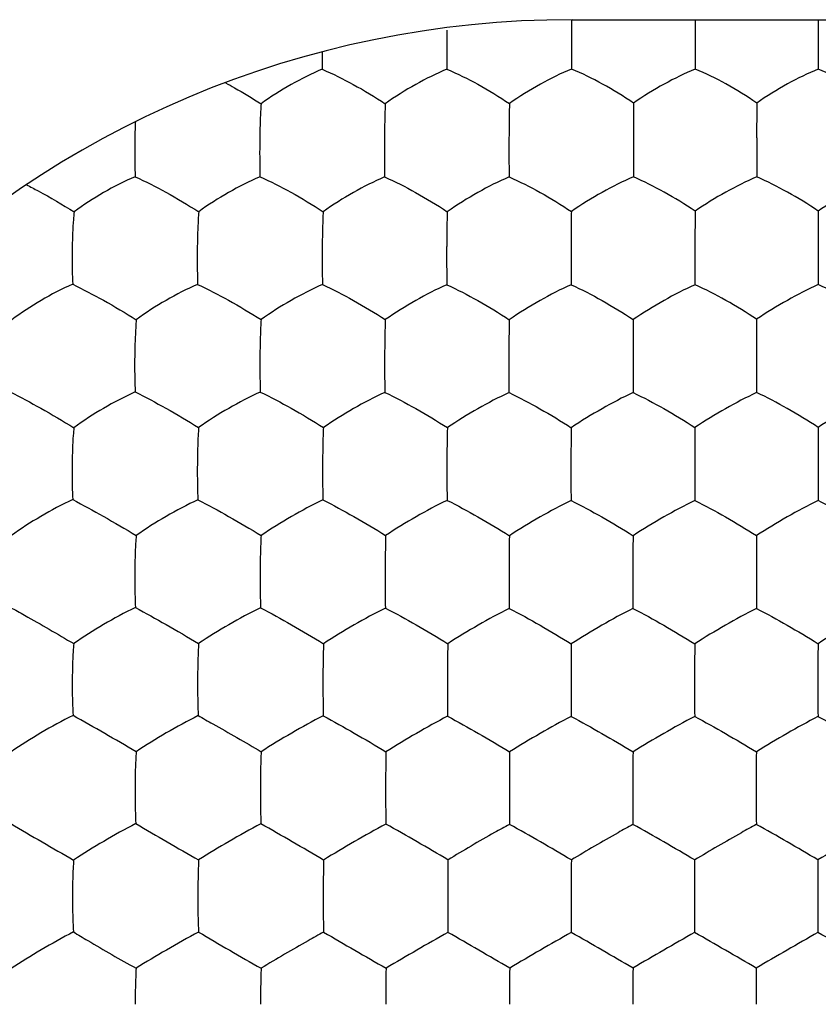
# Model space of a CAD drawing. Units: millimetres. Extents: x 12.7 to 57.2, y 39.9 to 88.9.
# Drawn here: x 42.1 to 45.3, y 53 to 57 of the extents above; entities that cross this region are included whole.
import ezdxf

# ---------------------------------------------------------------- set-up
doc = ezdxf.new("R2010")
doc.units = ezdxf.units.MM
doc.header["$LTSCALE"] = 16.335
doc.layers.get('0').update_dxf_attribs({"linetype": 'CONTINUOUS'})

msp = doc.modelspace()

# ---------------------------------------------------------------- linework, layer by layer
at = {"color": 7, "linetype": 'CONTINUOUS'}
for p, q in [((44.3049, 56.9544), (44.3048, 56.9132)), ((44.3074, 56.9544), (48.3074, 56.9544)), ((44.807, 56.9544), (44.807, 56.914)), ((45.3071, 56.9544), (45.3071, 56.7539)), ((44.807, 56.914), (44.807, 56.7536)), ((44.5563, 56.6151), (44.5559, 56.474)), ((44.5559, 56.474), (44.5559, 56.3158)), ((45.0568, 56.4744), (45.0568, 56.3159)), ((44.8065, 56.1764), (44.8062, 56.0344)), ((45.3066, 56.0347), (45.3067, 55.878)), ((44.8057, 55.2977), (44.8053, 55.1546))]:
    msp.add_line(p, q, dxfattribs=at)
for centre, radius, start, end in [((44.3074, 52.9544), 4, 90, 270), ((53.3602, 56.8752), 9.0555, 179.75979, 180.09874), ((77.8361, 56.861), 33.5314, 180.00224, 180.18341), ((47.7696, 56.8493), 4.4783, 180.3341, 181.2343), ((114.0124, 56.4525), 68.9557, 179.864261, 179.981755), ((46.9157, 56.4191), 3.8779, 179.2221, 181.5223), ((49.3465, 56.419), 5.8022, 179.47755, 181.02187), ((54.6942, 56.4183), 10.6437, 179.70721, 180.55321), ((106.9428, 56.0149), 61.6361, 179.849575, 179.981576), ((48.1455, 55.9864), 4.8538, 179.4518, 181.2743), ((51.3438, 55.9862), 7.5465, 179.64609, 180.82319), ((59.7885, 55.9848), 15.4858, 179.81977, 180.39615), ((97.8694, 55.9825), 53.0633, 179.94391, 180.11308), ((51.2068, 55.5772), 7.1567, 178.73076, 179.87014), ((84.1196, 55.5775), 39.0635, 179.7656, 179.97473), ((54.2956, 55.5533), 10.2456, 179.77546, 180.63556), ((68.0913, 55.5508), 23.5369, 179.89433, 180.2705), ((96.7755, 55.5505), 51.7195, 179.95103, 180.12278), ((49.8924, 55.1408), 6.094, 178.52983, 179.87605), ((54.8343, 55.1405), 10.5321, 179.14899, 179.92677), ((86.4451, 55.1406), 41.139, 179.78067, 179.98015), ((58.6347, 55.1201), 14.3325, 179.86474, 180.47505), ((76.6074, 55.1172), 31.8022, 179.93266, 180.20894), ((98.1008, 55.1176), 52.7947, 179.95962, 180.12617), ((49.2492, 54.7047), 5.7017, 178.4512, 179.8981), ((52.7815, 54.7043), 8.7306, 178.99095, 179.93541), ((60.1733, 54.704), 15.6195, 179.43514, 179.962), ((74.1702, 54.704), 29.1148, 179.69573, 179.97886), ((55.7621, 54.6883), 11.7112, 179.87369, 180.61309), ((64.524, 54.6862), 19.9703, 179.91935, 180.35435), ((81.1322, 54.6847), 36.0767, 179.95239, 180.19381), ((47.9775, 54.2685), 4.6827, 178.1512, 179.9133), ((52.1899, 54.2685), 8.3894, 178.96885, 179.95831), ((56.6561, 54.2681), 12.3534, 179.30069, 179.97145), ((65.8125, 54.2678), 21.0079, 179.58759, 179.98171), ((78.7015, 54.2679), 33.3958, 179.74011, 179.98825), ((59.9818, 54.2547), 15.6792, 179.92866, 180.47745), ((70.1299, 54.2522), 25.3253, 179.94937, 180.29001), ((85.3364, 54.2518), 40.0307, 179.96716, 180.18282), ((32.1853, 36.2878), 20.498, 59.67067, 60.49776), ((51.0739, 53.8326), 7.5246, 178.87504, 179.98172), ((55.6676, 53.8325), 11.6154, 179.27232, 179.99053), ((61.1074, 53.8323), 16.5536, 179.48946, 179.99257), ((70.4294, 53.8321), 25.3744, 179.66613, 179.99445), ((52.7459, 53.8216), 9.1965, 179.91612, 180.8408), ((58.3546, 53.8222), 14.3025, 179.95081, 180.54787), ((64.2708, 53.8204), 19.7171, 179.95934, 180.393), ((74.4354, 53.8188), 29.3803, 179.96922, 180.26061), ((48.2386, 64.093), 12.1174, 239.15846, 240.5572), ((71.9366, 104.2725), 58.5085, 239.832733, 240.121577), ((32.1942, 34.5705), 21.9807, 59.65888, 60.42593), ((38.462, 44.5609), 10.4484, 59.2586, 60.8569), ((39.0957, 44.7926), 10.1812, 59.23255, 60.86333), ((39.9443, 45.3964), 9.4845, 59.17073, 60.91857), ((40.8234, 46.0532), 8.7268, 59.09398, 60.99172), ((48.927, 47.5508), 6.9996, 118.7884, 121.15492), ((48.7129, 53.3969), 5.4171, 178.4806, 180.0207), ((55.3153, 53.3971), 11.5134, 179.28322, 180.0125), ((59.2349, 53.3969), 14.9317, 179.44817, 180.00972), ((65.3595, 53.3968), 20.5552, 179.59889, 180.00651), ((76.3974, 53.3968), 31.092, 179.73457, 180.00417), ((57.2244, 53.3881), 13.4224, 179.97216, 180.60454), ((61.4782, 53.3874), 17.175, 179.97653, 180.47074), ((67.9557, 53.3861), 23.1513, 179.97932, 180.3462), ((80.1479, 53.3858), 34.8425, 179.98558, 180.22944), ((48.8726, 63.4583), 11.885, 239.21325, 240.63049), ((71.1244, 101.1339), 55.3844, 239.83878, 240.14199), ((49.4858, 43.1197), 11.6124, 119.30081, 120.73435), ((-9.4179, -39.2352), 106.7019, 59.925286, 60.080767), ((50.873, 41.5827), 13.3863, 119.38944, 120.62666), ((11.948, -3.0943), 64.9705, 59.876548, 60.131696), ((52.2317, 40.0954), 15.1031, 119.45546, 120.5525), ((23.2365, 15.592), 43.3939, 59.81412, 60.19596), ((53.6062, 38.5806), 16.8517, 119.5091, 120.49235), ((29.204, 25.0621), 32.4594, 59.75012, 60.26055), ((52.355, 52.9617), 8.805, 179.0927, 180.04736), ((58.0104, 52.9618), 13.9577, 179.42565, 180.03026), ((62.5044, 52.9618), 17.9505, 179.55364, 180.02349), ((70.1843, 52.9618), 25.1294, 179.68109, 180.01679)]:
    msp.add_arc(centre, radius, start, end, dxfattribs=at)
for points, knots in [([(43.7982, 56.9117), (43.7981, 56.8984), (43.7979, 56.8455), (43.7981, 56.7926), (43.7986, 56.753)], [0, 0, 0, 0, 0.251256, 1, 1, 1, 1]), ([(43.2923, 56.7528), (43.2486, 56.7352), (43.1631, 56.6922), (43.0822, 56.6411), (43.0433, 56.6124)], [0, 0, 0, 0, 0.493441, 1, 1, 1, 1]), ([(43.2923, 56.7528), (43.3353, 56.735), (43.4224, 56.6911), (43.5059, 56.641), (43.548, 56.6128)], [0, 0, 0, 0, 0.479083, 1, 1, 1, 1]), ([(43.7986, 56.753), (43.755, 56.7354), (43.6691, 56.6923), (43.5876, 56.6414), (43.548, 56.6128)], [0, 0, 0, 0, 0.490529, 1, 1, 1, 1]), ([(43.7986, 56.753), (43.8417, 56.7353), (43.9283, 56.6918), (44.0111, 56.6418), (44.0525, 56.6135)], [0, 0, 0, 0, 0.48208, 1, 1, 1, 1]), ([(44.3049, 56.7536), (44.2613, 56.7361), (44.1749, 56.6929), (44.0927, 56.6421), (44.0525, 56.6135)], [0, 0, 0, 0, 0.48749, 1, 1, 1, 1]), ([(44.5563, 56.6151), (44.5158, 56.6433), (44.4339, 56.6933), (44.3479, 56.7362), (44.3049, 56.7536)], [0, 0, 0, 0, 0.515367, 1, 1, 1, 1]), ([(44.807, 56.7536), (44.7639, 56.7362), (44.6781, 56.6934), (44.5965, 56.6434), (44.5563, 56.6151)], [0, 0, 0, 0, 0.486124, 1, 1, 1, 1]), ([(45.0569, 56.6158), (45.0167, 56.6439), (44.9353, 56.6937), (44.8499, 56.7363), (44.807, 56.7536)], [0, 0, 0, 0, 0.514622, 1, 1, 1, 1]), ([(45.3071, 56.7539), (45.2642, 56.7366), (45.1786, 56.6939), (45.0971, 56.644), (45.0569, 56.6158)], [0, 0, 0, 0, 0.485835, 1, 1, 1, 1]), ([(45.5571, 56.6161), (45.517, 56.6442), (45.4356, 56.694), (45.35, 56.7366), (45.3071, 56.7539)], [0, 0, 0, 0, 0.514608, 1, 1, 1, 1]), ([(42.8989, 56.6982), (42.9113, 56.6915), (42.9604, 56.6645), (43.0083, 56.6354), (43.0433, 56.6124)], [0, 0, 0, 0, 0.252081, 1, 1, 1, 1]), ([(43.0433, 56.6124), (43.0426, 56.6021), (43.0399, 56.5553), (43.0387, 56.5083), (43.0382, 56.4717)], [0, 0, 0, 0, 0.219271, 1, 1, 1, 1]), ([(43.548, 56.6128), (43.5476, 56.6025), (43.5458, 56.5556), (43.5449, 56.5086), (43.5446, 56.4719)], [0, 0, 0, 0, 0.219061, 1, 1, 1, 1]), ([(44.0525, 56.6135), (44.0522, 56.6033), (44.0512, 56.5563), (44.0509, 56.5094), (44.0506, 56.4727)], [0, 0, 0, 0, 0.218772, 1, 1, 1, 1]), ([(42.5328, 56.5392), (42.5325, 56.5337), (42.5315, 56.5112), (42.5309, 56.4887), (42.5306, 56.4716)], [0, 0, 0, 0, 0.241541, 1, 1, 1, 1]), ([(42.5306, 56.4716), (42.5303, 56.4586), (42.5297, 56.4068), (42.5305, 56.355), (42.532, 56.3163)], [0, 0, 0, 0, 0.252349, 1, 1, 1, 1]), ([(42.0907, 56.284), (42.1067, 56.2758), (42.1723, 56.2409), (42.2365, 56.2034), (42.2842, 56.1733)], [0, 0, 0, 0, 0.241947, 1, 1, 1, 1]), ([(42.532, 56.3163), (42.4879, 56.2979), (42.4027, 56.2542), (42.3222, 56.2022), (42.2842, 56.1733)], [0, 0, 0, 0, 0.499662, 1, 1, 1, 1]), ([(42.532, 56.3163), (42.5747, 56.2973), (42.6621, 56.252), (42.7468, 56.2019), (42.7902, 56.174)], [0, 0, 0, 0, 0.475063, 1, 1, 1, 1]), ([(43.0392, 56.316), (42.9954, 56.2977), (42.91, 56.254), (42.829, 56.2026), (42.7902, 56.174)], [0, 0, 0, 0, 0.496281, 1, 1, 1, 1]), ([(43.0392, 56.316), (43.0821, 56.2972), (43.1691, 56.2524), (43.2532, 56.2023), (43.2958, 56.1744)], [0, 0, 0, 0, 0.478911, 1, 1, 1, 1]), ([(43.5453, 56.3155), (43.5018, 56.2971), (43.4164, 56.2535), (43.3352, 56.2027), (43.2958, 56.1744)], [0, 0, 0, 0, 0.493392, 1, 1, 1, 1]), ([(43.5453, 56.3155), (43.5882, 56.2968), (43.6747, 56.2523), (43.7581, 56.2023), (43.8, 56.1744)], [0, 0, 0, 0, 0.482014, 1, 1, 1, 1]), ([(44.051, 56.3155), (44.0076, 56.2971), (43.9218, 56.2533), (43.84, 56.2026), (43.8, 56.1744)], [0, 0, 0, 0, 0.490827, 1, 1, 1, 1]), ([(44.051, 56.3155), (44.094, 56.297), (44.18, 56.2529), (44.2628, 56.2028), (44.304, 56.175)], [0, 0, 0, 0, 0.484677, 1, 1, 1, 1]), ([(44.5559, 56.3158), (44.5127, 56.2974), (44.4267, 56.2535), (44.3445, 56.2031), (44.304, 56.175)], [0, 0, 0, 0, 0.488366, 1, 1, 1, 1]), ([(44.8065, 56.1764), (44.766, 56.2042), (44.6842, 56.254), (44.5988, 56.2976), (44.5559, 56.3158)], [0, 0, 0, 0, 0.513441, 1, 1, 1, 1]), ([(45.0568, 56.3159), (45.0139, 56.2977), (44.9285, 56.2542), (44.8468, 56.2042), (44.8065, 56.1764)], [0, 0, 0, 0, 0.48766, 1, 1, 1, 1]), ([(45.3068, 56.1767), (45.2664, 56.2045), (45.1848, 56.2542), (45.0996, 56.2977), (45.0568, 56.3159)], [0, 0, 0, 0, 0.513164, 1, 1, 1, 1]), ([(45.557, 56.3161), (45.5142, 56.2979), (45.4288, 56.2545), (45.3472, 56.2045), (45.3068, 56.1767)], [0, 0, 0, 0, 0.487438, 1, 1, 1, 1]), ([(42.2842, 56.1733), (42.2831, 56.163), (42.279, 56.1163), (42.2771, 56.0695), (42.2763, 56.0331)], [0, 0, 0, 0, 0.221559, 1, 1, 1, 1]), ([(42.7902, 56.174), (42.7894, 56.1636), (42.7864, 56.1168), (42.785, 56.0698), (42.7844, 56.0332)], [0, 0, 0, 0, 0.221213, 1, 1, 1, 1]), ([(43.2958, 56.1744), (43.2953, 56.164), (43.2932, 56.1168), (43.2922, 56.0696), (43.2919, 56.0328)], [0, 0, 0, 0, 0.220988, 1, 1, 1, 1]), ([(43.8, 56.1744), (43.7997, 56.164), (43.7983, 56.1168), (43.7977, 56.0696), (43.7975, 56.0328)], [0, 0, 0, 0, 0.220949, 1, 1, 1, 1]), ([(44.304, 56.175), (44.3038, 56.1646), (44.3032, 56.1174), (44.303, 56.0703), (44.3028, 56.0335)], [0, 0, 0, 0, 0.220757, 1, 1, 1, 1]), ([(42.2763, 56.0331), (42.2761, 56.0201), (42.2755, 55.9688), (42.2765, 55.9176), (42.2783, 55.8794)], [0, 0, 0, 0, 0.253293, 1, 1, 1, 1]), ([(42.7844, 56.0332), (42.7842, 56.0202), (42.7838, 55.9689), (42.7845, 55.9175), (42.7858, 55.8792)], [0, 0, 0, 0, 0.253286, 1, 1, 1, 1]), ([(42.2783, 55.8794), (42.234, 55.8603), (42.1489, 55.8159), (42.0683, 55.7637), (42.0305, 55.7348)], [0, 0, 0, 0, 0.502858, 1, 1, 1, 1]), ([(42.2783, 55.8794), (42.3206, 55.8594), (42.4077, 55.8131), (42.4928, 55.7632), (42.5367, 55.7356)], [0, 0, 0, 0, 0.474384, 1, 1, 1, 1]), ([(42.7858, 55.8792), (42.7419, 55.8601), (42.6565, 55.8158), (42.5753, 55.7641), (42.5367, 55.7356)], [0, 0, 0, 0, 0.499319, 1, 1, 1, 1]), ([(42.7858, 55.8792), (42.8285, 55.8595), (42.9156, 55.8137), (43.0001, 55.7636), (43.0433, 55.7359)], [0, 0, 0, 0, 0.47857, 1, 1, 1, 1]), ([(43.2929, 55.8785), (43.2493, 55.8594), (43.164, 55.8151), (43.0826, 55.7641), (43.0433, 55.7359)], [0, 0, 0, 0, 0.495983, 1, 1, 1, 1]), ([(43.2929, 55.8785), (43.3356, 55.8589), (43.4221, 55.8135), (43.5059, 55.7635), (43.5483, 55.7359)], [0, 0, 0, 0, 0.482249, 1, 1, 1, 1]), ([(43.7981, 55.8778), (43.7549, 55.8586), (43.6697, 55.8143), (43.5881, 55.7637), (43.5483, 55.7359)], [0, 0, 0, 0, 0.493511, 1, 1, 1, 1]), ([(43.7981, 55.8778), (43.8409, 55.8582), (43.9269, 55.8132), (44.0101, 55.7632), (44.0518, 55.7357)], [0, 0, 0, 0, 0.484916, 1, 1, 1, 1]), ([(44.3031, 55.8777), (44.2599, 55.8585), (44.1744, 55.8139), (44.0922, 55.7635), (44.0518, 55.7357)], [0, 0, 0, 0, 0.49132, 1, 1, 1, 1]), ([(44.3031, 55.8777), (44.3459, 55.8584), (44.4315, 55.8137), (44.5141, 55.7638), (44.5552, 55.7363)], [0, 0, 0, 0, 0.487143, 1, 1, 1, 1]), ([(44.8063, 55.8778), (44.7633, 55.8585), (44.6779, 55.814), (44.5957, 55.7639), (44.5552, 55.7363)], [0, 0, 0, 0, 0.489818, 1, 1, 1, 1]), ([(45.0564, 55.7373), (45.0158, 55.7646), (44.9339, 55.8143), (44.8489, 55.8586), (44.8063, 55.8778)], [0, 0, 0, 0, 0.511736, 1, 1, 1, 1]), ([(45.3067, 55.878), (45.2639, 55.8589), (45.1788, 55.8146), (45.0969, 55.7647), (45.0564, 55.7373)], [0, 0, 0, 0, 0.489297, 1, 1, 1, 1]), ([(45.5568, 55.7375), (45.5162, 55.7649), (45.4344, 55.8147), (45.3493, 55.8589), (45.3067, 55.878)], [0, 0, 0, 0, 0.511606, 1, 1, 1, 1]), ([(42.5367, 55.7356), (42.5358, 55.7251), (42.5323, 55.6782), (42.5308, 55.6311), (42.5302, 55.5945)], [0, 0, 0, 0, 0.223034, 1, 1, 1, 1]), ([(43.0433, 55.7359), (43.0426, 55.7254), (43.0403, 55.6782), (43.0392, 55.631), (43.0388, 55.5943)], [0, 0, 0, 0, 0.222828, 1, 1, 1, 1]), ([(43.5483, 55.7359), (43.5479, 55.7254), (43.5463, 55.6779), (43.5456, 55.6304), (43.5454, 55.5936)], [0, 0, 0, 0, 0.22276, 1, 1, 1, 1]), ([(44.5552, 55.7363), (44.5551, 55.7258), (44.5547, 55.6784), (44.5546, 55.631), (44.5545, 55.5942)], [0, 0, 0, 0, 0.222631, 1, 1, 1, 1]), ([(42.5302, 55.5945), (42.53, 55.5816), (42.5296, 55.5308), (42.5305, 55.4799), (42.5322, 55.442)], [0, 0, 0, 0, 0.254257, 1, 1, 1, 1]), ([(43.0388, 55.5943), (43.0387, 55.5813), (43.0384, 55.5304), (43.0391, 55.4795), (43.0402, 55.4416)], [0, 0, 0, 0, 0.254324, 1, 1, 1, 1]), ([(43.5454, 55.5936), (43.5453, 55.5806), (43.5451, 55.5295), (43.5456, 55.4784), (43.5463, 55.4403)], [0, 0, 0, 0, 0.254523, 1, 1, 1, 1]), ([(42.0246, 55.4423), (42.0665, 55.4213), (42.1533, 55.3741), (42.2387, 55.3242), (42.283, 55.297)], [0, 0, 0, 0, 0.473757, 1, 1, 1, 1]), ([(42.5322, 55.442), (42.488, 55.4223), (42.4028, 55.3773), (42.3215, 55.3255), (42.283, 55.297)], [0, 0, 0, 0, 0.502562, 1, 1, 1, 1]), ([(42.5322, 55.442), (42.5745, 55.4214), (42.6613, 55.3746), (42.7462, 55.3247), (42.7898, 55.2974)], [0, 0, 0, 0, 0.47802, 1, 1, 1, 1]), ([(43.0402, 55.4416), (42.9963, 55.4218), (42.9109, 55.3768), (42.8291, 55.3255), (42.7898, 55.2974)], [0, 0, 0, 0, 0.498861, 1, 1, 1, 1]), ([(43.0402, 55.4416), (43.0828, 55.4212), (43.1694, 55.3749), (43.2537, 55.3248), (43.2965, 55.2975)], [0, 0, 0, 0, 0.482337, 1, 1, 1, 1]), ([(43.5463, 55.4403), (43.503, 55.4205), (43.4181, 55.3756), (43.3363, 55.3251), (43.2965, 55.2975)], [0, 0, 0, 0, 0.495813, 1, 1, 1, 1]), ([(43.5463, 55.4403), (43.5889, 55.42), (43.6748, 55.3741), (43.7584, 55.3242), (43.8005, 55.2971)], [0, 0, 0, 0, 0.485516, 1, 1, 1, 1]), ([(44.0507, 55.4396), (44.0076, 55.4197), (43.9227, 55.3746), (43.8407, 55.3244), (43.8005, 55.2971)], [0, 0, 0, 0, 0.493885, 1, 1, 1, 1]), ([(44.0507, 55.4396), (44.0933, 55.4194), (44.1788, 55.3738), (44.2618, 55.3239), (44.3034, 55.2969)], [0, 0, 0, 0, 0.487683, 1, 1, 1, 1]), ([(44.5547, 55.4397), (44.5117, 55.4196), (44.4265, 55.3743), (44.344, 55.3242), (44.3034, 55.2969)], [0, 0, 0, 0, 0.492111, 1, 1, 1, 1]), ([(44.5547, 55.4397), (44.5973, 55.4196), (44.6823, 55.3743), (44.7647, 55.3247), (44.8057, 55.2977)], [0, 0, 0, 0, 0.489336, 1, 1, 1, 1]), ([(45.0562, 55.4397), (45.0135, 55.4196), (44.9286, 55.3746), (44.8464, 55.3247), (44.8057, 55.2977)], [0, 0, 0, 0, 0.491286, 1, 1, 1, 1]), ([(45.3064, 55.2981), (45.2656, 55.325), (45.1835, 55.3746), (45.0987, 55.4197), (45.0562, 55.4397)], [0, 0, 0, 0, 0.510138, 1, 1, 1, 1]), ([(45.5567, 55.4399), (45.514, 55.4199), (45.4292, 55.3749), (45.3471, 55.3251), (45.3064, 55.2981)], [0, 0, 0, 0, 0.490927, 1, 1, 1, 1]), ([(42.283, 55.297), (42.282, 55.2865), (42.2783, 55.2394), (42.2765, 55.1922), (42.276, 55.1557)], [0, 0, 0, 0, 0.224792, 1, 1, 1, 1]), ([(42.7898, 55.2974), (42.7891, 55.2868), (42.7863, 55.2395), (42.7851, 55.1921), (42.7847, 55.1554)], [0, 0, 0, 0, 0.224581, 1, 1, 1, 1]), ([(43.2965, 55.2975), (43.2961, 55.2869), (43.2944, 55.2393), (43.2936, 55.1917), (43.2934, 55.1547)], [0, 0, 0, 0, 0.224456, 1, 1, 1, 1]), ([(42.276, 55.1557), (42.2758, 55.1428), (42.2755, 55.0925), (42.2766, 55.0421), (42.2786, 55.0047)], [0, 0, 0, 0, 0.255257, 1, 1, 1, 1]), ([(42.7847, 55.1554), (42.7846, 55.1425), (42.7843, 55.0921), (42.7852, 55.0416), (42.7866, 55.0041)], [0, 0, 0, 0, 0.25534, 1, 1, 1, 1]), ([(43.2934, 55.1547), (43.2933, 55.1418), (43.2932, 55.0914), (43.2937, 55.0409), (43.2946, 55.0033)], [0, 0, 0, 0, 0.255487, 1, 1, 1, 1]), ([(43.7985, 55.1539), (43.7984, 55.141), (43.7983, 55.0903), (43.7987, 55.0396), (43.7992, 55.0018)], [0, 0, 0, 0, 0.255737, 1, 1, 1, 1]), ([(42.2786, 55.0047), (42.2342, 54.9842), (42.149, 54.9386), (42.0676, 54.8866), (42.0293, 54.8583)], [0, 0, 0, 0, 0.505916, 1, 1, 1, 1]), ([(42.2786, 55.0047), (42.3204, 54.983), (42.4069, 54.9354), (42.4922, 54.8855), (42.5362, 54.8587)], [0, 0, 0, 0, 0.477545, 1, 1, 1, 1]), ([(42.7866, 55.0041), (42.7426, 54.9836), (42.6573, 54.938), (42.5754, 54.8866), (42.5362, 54.8587)], [0, 0, 0, 0, 0.502154, 1, 1, 1, 1]), ([(42.7866, 55.0041), (42.8289, 54.9827), (42.9153, 54.9355), (43.0001, 54.8856), (43.0434, 54.8587)], [0, 0, 0, 0, 0.482016, 1, 1, 1, 1]), ([(43.2946, 55.0033), (43.251, 54.9827), (43.1657, 54.937), (43.0834, 54.8862), (43.0434, 54.8587)], [0, 0, 0, 0, 0.498436, 1, 1, 1, 1]), ([(43.2946, 55.0033), (43.3371, 54.9821), (43.423, 54.9355), (43.5071, 54.8856), (43.5496, 54.8588)], [0, 0, 0, 0, 0.486153, 1, 1, 1, 1]), ([(43.7992, 55.0018), (43.7564, 54.9812), (43.6718, 54.9357), (43.5898, 54.8857), (43.5496, 54.8588)], [0, 0, 0, 0, 0.495943, 1, 1, 1, 1]), ([(43.7992, 55.0018), (43.8417, 54.9807), (43.927, 54.9344), (44.0104, 54.8847), (44.0523, 54.858)], [0, 0, 0, 0, 0.488578, 1, 1, 1, 1]), ([(44.3027, 55.0013), (44.2599, 54.9804), (44.1752, 54.9347), (44.0928, 54.8848), (44.0523, 54.858)], [0, 0, 0, 0, 0.494566, 1, 1, 1, 1]), ([(44.3027, 55.0013), (44.3451, 54.9802), (44.4301, 54.9341), (44.5131, 54.8845), (44.5545, 54.8579)], [0, 0, 0, 0, 0.490227, 1, 1, 1, 1]), ([(44.8054, 55.0012), (44.7627, 54.9803), (44.6779, 54.9345), (44.5954, 54.8847), (44.5545, 54.8579)], [0, 0, 0, 0, 0.493524, 1, 1, 1, 1]), ([(44.8054, 55.0012), (44.8478, 54.9803), (44.9323, 54.9345), (45.0148, 54.8851), (45.0559, 54.8586)], [0, 0, 0, 0, 0.491269, 1, 1, 1, 1]), ([(45.3062, 55.0014), (45.2637, 54.9806), (45.1791, 54.9349), (45.0967, 54.8852), (45.0559, 54.8586)], [0, 0, 0, 0, 0.492889, 1, 1, 1, 1]), ([(45.5565, 54.8588), (45.5155, 54.8854), (45.4331, 54.9348), (45.3486, 54.9806), (45.3062, 55.0014)], [0, 0, 0, 0, 0.508445, 1, 1, 1, 1]), ([(42.5362, 54.8587), (42.5354, 54.848), (42.5323, 54.8006), (42.5309, 54.753), (42.5306, 54.7162)], [0, 0, 0, 0, 0.226287, 1, 1, 1, 1]), ([(43.0434, 54.8587), (43.0428, 54.848), (43.0408, 54.8003), (43.0399, 54.7526), (43.0397, 54.7157)], [0, 0, 0, 0, 0.226213, 1, 1, 1, 1]), ([(42.5306, 54.7162), (42.5305, 54.7034), (42.5303, 54.6534), (42.5313, 54.6034), (42.5331, 54.5663)], [0, 0, 0, 0, 0.256418, 1, 1, 1, 1]), ([(43.0397, 54.7157), (43.0396, 54.7029), (43.0395, 54.6528), (43.0402, 54.6027), (43.0413, 54.5655)], [0, 0, 0, 0, 0.256554, 1, 1, 1, 1]), ([(43.5475, 54.7148), (43.5475, 54.7019), (43.5474, 54.6517), (43.5478, 54.6015), (43.5485, 54.5642)], [0, 0, 0, 0, 0.256798, 1, 1, 1, 1]), ([(42.0251, 54.567), (42.0444, 54.5564), (42.1308, 54.5083), (42.2164, 54.4589), (42.2825, 54.4197)], [0, 0, 0, 0, 0.222682, 1, 1, 1, 1]), ([(42.5331, 54.5663), (42.4889, 54.5451), (42.4037, 54.4989), (42.3216, 54.4473), (42.2825, 54.4197)], [0, 0, 0, 0, 0.505582, 1, 1, 1, 1]), ([(42.5331, 54.5663), (42.575, 54.5439), (42.661, 54.4959), (42.7461, 54.4461), (42.7898, 54.4198)], [0, 0, 0, 0, 0.48173, 1, 1, 1, 1]), ([(43.0413, 54.5655), (42.9976, 54.5442), (42.9123, 54.4979), (42.8298, 54.447), (42.7898, 54.4198)], [0, 0, 0, 0, 0.501718, 1, 1, 1, 1]), ([(43.0413, 54.5655), (43.0837, 54.5434), (43.1696, 54.4958), (43.2543, 54.446), (43.2973, 54.4195)], [0, 0, 0, 0, 0.486263, 1, 1, 1, 1]), ([(43.5485, 54.5642), (43.5053, 54.5427), (43.4204, 54.4964), (43.3378, 54.4462), (43.2973, 54.4195)], [0, 0, 0, 0, 0.498256, 1, 1, 1, 1]), ([(43.5485, 54.5642), (43.5908, 54.5423), (43.6759, 54.4953), (43.7597, 54.4457), (43.8018, 54.4195)], [0, 0, 0, 0, 0.489734, 1, 1, 1, 1]), ([(44.0516, 54.563), (44.009, 54.5415), (43.9247, 54.4954), (43.8424, 54.4458), (43.8018, 54.4195)], [0, 0, 0, 0, 0.496547, 1, 1, 1, 1]), ([(44.0516, 54.563), (44.0938, 54.5412), (44.1786, 54.4944), (44.2618, 54.445), (44.3036, 54.4189)], [0, 0, 0, 0, 0.491338, 1, 1, 1, 1]), ([(44.5541, 54.5627), (44.5115, 54.5411), (44.4271, 54.4947), (44.3444, 54.4451), (44.3036, 54.4189)], [0, 0, 0, 0, 0.495786, 1, 1, 1, 1]), ([(44.5541, 54.5627), (44.5964, 54.541), (44.6808, 54.4944), (44.7637, 54.4451), (44.8052, 54.419)], [0, 0, 0, 0, 0.492475, 1, 1, 1, 1]), ([(45.0557, 54.5627), (45.0132, 54.5411), (44.9288, 54.4947), (44.8461, 54.4452), (44.8052, 54.419)], [0, 0, 0, 0, 0.494976, 1, 1, 1, 1]), ([(45.0557, 54.5627), (45.0979, 54.5411), (45.1821, 54.4947), (45.2648, 54.4454), (45.306, 54.4194)], [0, 0, 0, 0, 0.493057, 1, 1, 1, 1]), ([(45.5564, 54.5629), (45.514, 54.5413), (45.4296, 54.495), (45.347, 54.4455), (45.306, 54.4194)], [0, 0, 0, 0, 0.494511, 1, 1, 1, 1]), ([(42.2825, 54.4197), (42.2816, 54.4089), (42.2782, 54.3613), (42.2768, 54.3135), (42.2765, 54.2767)], [0, 0, 0, 0, 0.227981, 1, 1, 1, 1]), ([(42.7898, 54.4198), (42.7892, 54.4089), (42.7868, 54.3611), (42.7858, 54.3132), (42.7856, 54.2762)], [0, 0, 0, 0, 0.227891, 1, 1, 1, 1]), ([(42.2765, 54.2767), (42.2763, 54.2639), (42.2763, 54.2144), (42.2776, 54.1648), (42.2797, 54.128)], [0, 0, 0, 0, 0.257583, 1, 1, 1, 1]), ([(42.7856, 54.2762), (42.7855, 54.2634), (42.7855, 54.2137), (42.7864, 54.164), (42.7879, 54.1272)], [0, 0, 0, 0, 0.257738, 1, 1, 1, 1]), ([(43.2949, 54.2756), (43.2948, 54.2627), (43.2948, 54.213), (43.2954, 54.1633), (43.2962, 54.1264)], [0, 0, 0, 0, 0.257887, 1, 1, 1, 1]), ([(43.8004, 54.2746), (43.8004, 54.2617), (43.8004, 54.2118), (43.8007, 54.1618), (43.8012, 54.1247)], [0, 0, 0, 0, 0.258192, 1, 1, 1, 1]), ([(42.2797, 54.128), (42.2353, 54.1061), (42.1501, 54.0593), (42.0677, 54.0077), (42.0287, 53.9803)], [0, 0, 0, 0, 0.509208, 1, 1, 1, 1]), ([(42.7879, 54.1272), (42.744, 54.1052), (42.6588, 54.0583), (42.576, 54.0073), (42.5362, 53.9804)], [0, 0, 0, 0, 0.505273, 1, 1, 1, 1]), ([(42.7879, 54.1272), (42.8077, 54.1163), (42.8935, 54.0683), (42.9786, 54.0191), (43.0437, 53.9803)], [0, 0, 0, 0, 0.229669, 1, 1, 1, 1]), ([(43.2962, 54.1264), (43.2528, 54.1042), (43.1676, 54.0572), (43.0844, 54.0068), (43.0437, 53.9803)], [0, 0, 0, 0, 0.501341, 1, 1, 1, 1]), ([(43.2962, 54.1264), (43.3385, 54.1036), (43.4238, 54.0558), (43.5082, 54.0062), (43.5508, 53.9804)], [0, 0, 0, 0, 0.490435, 1, 1, 1, 1]), ([(43.8012, 54.1247), (43.7586, 54.1025), (43.6743, 54.0558), (43.5916, 54.0062), (43.5508, 53.9804)], [0, 0, 0, 0, 0.498531, 1, 1, 1, 1]), ([(43.8012, 54.1247), (43.8432, 54.1021), (43.9277, 54.0548), (44.0112, 54.0057), (44.0531, 53.9801)], [0, 0, 0, 0, 0.492763, 1, 1, 1, 1]), ([(44.3032, 54.1241), (44.2608, 54.1018), (44.1767, 54.055), (44.094, 54.0058), (44.0531, 53.9801)], [0, 0, 0, 0, 0.497807, 1, 1, 1, 1]), ([(44.3032, 54.1241), (44.3452, 54.1016), (44.4295, 54.0543), (44.5127, 54.0053), (44.5544, 53.9798)], [0, 0, 0, 0, 0.493763, 1, 1, 1, 1]), ([(44.8049, 54.124), (44.7626, 54.1016), (44.6784, 54.0547), (44.5955, 54.0054), (44.5544, 53.9798)], [0, 0, 0, 0, 0.4971, 1, 1, 1, 1]), ([(44.8049, 54.124), (44.8469, 54.1015), (44.931, 54.0545), (45.014, 54.0055), (45.0554, 53.98)], [0, 0, 0, 0, 0.494481, 1, 1, 1, 1]), ([(45.3059, 54.1241), (45.2636, 54.1017), (45.1794, 54.0548), (45.0966, 54.0056), (45.0554, 53.98)], [0, 0, 0, 0, 0.496549, 1, 1, 1, 1]), ([(45.3059, 54.1241), (45.3479, 54.1017), (45.432, 54.0547), (45.5149, 54.0057), (45.5562, 53.9802)], [0, 0, 0, 0, 0.494884, 1, 1, 1, 1]), ([(42.5362, 53.9804), (42.5354, 53.9694), (42.5328, 53.9214), (42.5316, 53.8732), (42.5315, 53.8362)], [0, 0, 0, 0, 0.229585, 1, 1, 1, 1]), ([(43.0437, 53.9803), (43.0433, 53.9693), (43.0416, 53.9211), (43.0408, 53.8728), (43.0407, 53.8357)], [0, 0, 0, 0, 0.229569, 1, 1, 1, 1]), ([(42.5315, 53.8362), (42.5314, 53.8234), (42.5315, 53.7741), (42.5327, 53.7248), (42.5346, 53.6883)], [0, 0, 0, 0, 0.259042, 1, 1, 1, 1]), ([(43.0407, 53.8357), (43.0407, 53.8229), (43.0407, 53.7735), (43.0416, 53.7241), (43.0427, 53.6875)], [0, 0, 0, 0, 0.259187, 1, 1, 1, 1]), ([(42.5346, 53.6883), (42.4905, 53.6655), (42.4052, 53.6181), (42.3221, 53.5671), (42.2822, 53.5406)], [0, 0, 0, 0, 0.509083, 1, 1, 1, 1]), ([(43.0427, 53.6875), (42.9992, 53.6646), (42.914, 53.6171), (42.8305, 53.5668), (42.7899, 53.5407)], [0, 0, 0, 0, 0.50507, 1, 1, 1, 1]), ([(43.5503, 53.6866), (43.5073, 53.6636), (43.4225, 53.6159), (43.3389, 53.5662), (43.2977, 53.5406)], [0, 0, 0, 0, 0.501275, 1, 1, 1, 1]), ([(44.0528, 53.6854), (44.0325, 53.6744), (43.9483, 53.6278), (43.8652, 53.5793), (43.8029, 53.5411)], [0, 0, 0, 0, 0.240327, 1, 1, 1, 1]), ([(44.5542, 53.6852), (44.5339, 53.6741), (44.4497, 53.6273), (44.3664, 53.5788), (44.3039, 53.5407)], [0, 0, 0, 0, 0.239919, 1, 1, 1, 1]), ([(45.0553, 53.6852), (45.0351, 53.6741), (44.9508, 53.6272), (44.8675, 53.5787), (44.8049, 53.5407)], [0, 0, 0, 0, 0.239515, 1, 1, 1, 1]), ([(42.2822, 53.5406), (42.2814, 53.5294), (42.2785, 53.4812), (42.2774, 53.4328), (42.2773, 53.3956)], [0, 0, 0, 0, 0.231323, 1, 1, 1, 1]), ([(42.7899, 53.5407), (42.7894, 53.5295), (42.7874, 53.481), (42.7866, 53.4326), (42.7865, 53.3953)], [0, 0, 0, 0, 0.231258, 1, 1, 1, 1]), ([(42.2773, 53.3956), (42.2772, 53.3828), (42.2774, 53.3339), (42.279, 53.2849), (42.2813, 53.2487)], [0, 0, 0, 0, 0.260502, 1, 1, 1, 1]), ([(42.7865, 53.3953), (42.7865, 53.3825), (42.7866, 53.3334), (42.7877, 53.2844), (42.7893, 53.2481)], [0, 0, 0, 0, 0.260623, 1, 1, 1, 1]), ([(43.2958, 53.395), (43.2958, 53.3822), (43.2959, 53.3331), (43.2965, 53.284), (43.2973, 53.2477)], [0, 0, 0, 0, 0.260711, 1, 1, 1, 1]), ([(42.2813, 53.2487), (42.2369, 53.2252), (42.1516, 53.1771), (42.0679, 53.1262), (42.028, 53.1002)], [0, 0, 0, 0, 0.513265, 1, 1, 1, 1]), ([(42.2813, 53.2487), (42.3005, 53.2369), (42.3845, 53.1862), (42.4696, 53.1372), (42.5358, 53.1006)], [0, 0, 0, 0, 0.229846, 1, 1, 1, 1]), ([(42.7893, 53.2481), (42.7455, 53.2245), (42.6603, 53.1764), (42.5764, 53.1262), (42.5358, 53.1006)], [0, 0, 0, 0, 0.509097, 1, 1, 1, 1]), ([(43.2973, 53.2477), (43.2765, 53.2362), (43.1912, 53.1885), (43.1067, 53.1393), (43.0437, 53.1008)], [0, 0, 0, 0, 0.243876, 1, 1, 1, 1]), ([(42.5358, 53.1006), (42.5352, 53.0892), (42.5329, 53.0405), (42.532, 52.9918), (42.532, 52.9544)], [0, 0, 0, 0, 0.232985, 1, 1, 1, 1]), ([(43.0437, 53.1008), (43.0433, 53.0894), (43.0418, 53.0407), (43.0413, 52.9919), (43.0413, 52.9544)], [0, 0, 0, 0, 0.232902, 1, 1, 1, 1])]:
    msp.add_open_spline(points, degree=3, knots=knots, dxfattribs=at)

doc.saveas('drawing.dxf')
